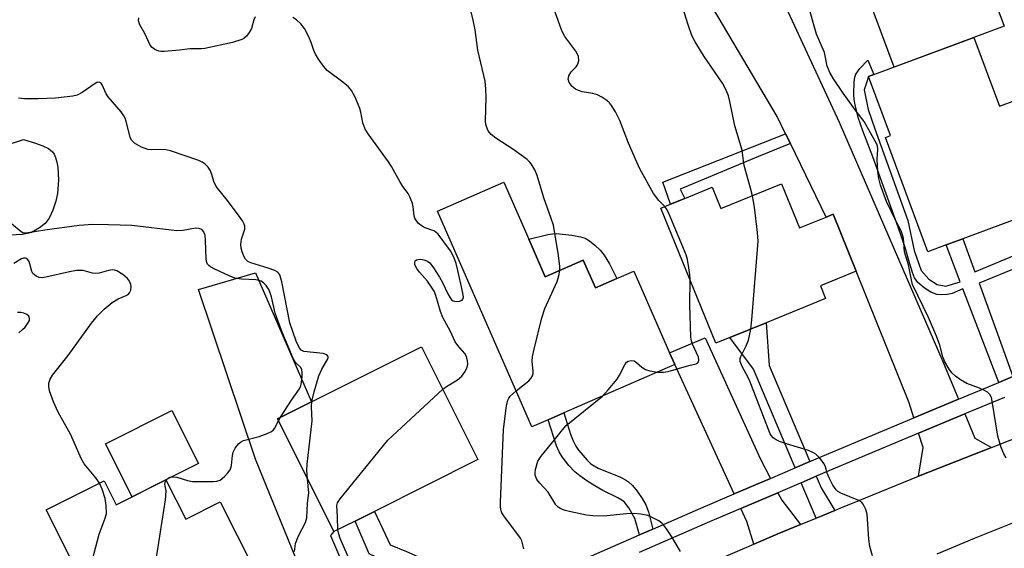
# Model space of a CAD drawing. Units: inches. Extents: x 1297759 to 1303760, y 485451 to 489451.
# Drawn here: x 1299559 to 1299796, y 487611 to 487737 of the extents above; entities that cross this region are included whole.
import ezdxf

# ---------------------------------------------------------------- set-up
doc = ezdxf.new("R2010")
doc.units = ezdxf.units.IN
doc.header["$MEASUREMENT"] = 0
for name, color, linetype in [('BLDG-Footprint', 5, 'Continuous'), ('CULTRL-Pad', 6, 'Continuous'), ('TRANS-Driveway', 251, 'Continuous'), ('TRANS-Non Street Sidewalk', 7, 'Continuous'), ('TRANS-Road', 130, 'Continuous'), ('TRANS-Street Sidewalk', 7, 'Continuous'), ('Undefined', 1, 'Continuous')]:
    doc.layers.add(name, color=color, linetype=linetype)

msp = doc.modelspace()

# ---------------------------------------------------------------- linework, layer by layer
at = {"layer": 'BLDG-Footprint'}
for points, elevation in [([(1299788.36, 487733.11), (1299794.47, 487716.62), (1299802.36, 487719.54), (1299803.11, 487717.53), (1299810.8, 487696.75), (1299802.94, 487693.84), (1299803.79, 487691.54), (1299785.67, 487684.83), (1299781.66, 487683.35), (1299777.26, 487681.72), (1299767.1, 487709.15), (1299768.33, 487709.6), (1299763.08, 487723.75), (1299764.29, 487724.2)], 371.34), ([(1299681.53, 487684.7), (1299685.47, 487675.69), (1299694.58, 487679.68), (1299697.5, 487673.02), (1299702.64, 487675.27), (1299706.75, 487677.07), (1299715.32, 487657.49), (1299716.55, 487654.69), (1299689.96, 487643.05), (1299686.14, 487641.38), (1299682.26, 487639.68), (1299659.61, 487691.44), (1299675.53, 487698.41)], 364.46), ([(1299742.16, 487697.98), (1299746.46, 487687.41), (1299752.87, 487690.01), (1299754.53, 487690.69), (1299760.09, 487677.02), (1299751.5, 487673.53), (1299752.74, 487670.47), (1299738.5, 487664.68), (1299729.77, 487661.13), (1299726.41, 487659.77), (1299713.24, 487692.17), (1299715.51, 487693.1), (1299718.98, 487694.5), (1299725.55, 487697.18), (1299727.63, 487692.08)], 368.08), ([(1299639.84, 487617.12), (1299634.75, 487614.57), (1299621.19, 487641.65), (1299629.38, 487645.75), (1299655.74, 487658.94), (1299669.3, 487631.86), (1299644.47, 487619.44)], 362.21), ([(1299594.42, 487627.03), (1299599.2, 487617.53), (1299607.47, 487621.69), (1299615.59, 487605.56), (1299607.87, 487601.68), (1299608.6, 487600.23), (1299593.72, 487592.74), (1299594.32, 487591.55), (1299591.83, 487590.3), (1299588.75, 487588.75), (1299582.82, 487585.77), (1299565.71, 487619.78), (1299579.59, 487626.76), (1299582.48, 487621.02)], 357.69)]:
    msp.add_lwpolyline(points, close=True, dxfattribs=dict(at, elevation=elevation))
at = {"layer": 'CULTRL-Pad'}
for points in [[(1299788.36, 487733.11), (1299769.2, 487726.02), (1299762.89, 487743.05), (1299789.27, 487752.82), (1299795.57, 487735.79)], [(1299555.65, 487685.6), (1299550.43, 487685.19), (1299546.69, 487704.2), (1299560.27, 487708.65), (1299563.09, 487707.78), (1299564.84, 487707.12), (1299566.21, 487706.44), (1299567.16, 487705.71), (1299567.6, 487705.1), (1299567.95, 487704.28), (1299568.24, 487703.21), (1299568.44, 487702.01), (1299568.61, 487698.95), (1299568.42, 487695.65), (1299568.02, 487693.83), (1299567.27, 487691.67), (1299566.36, 487689.78), (1299565.47, 487688.52), (1299564.1, 487687.43), (1299562.15, 487686.36), (1299561.19, 487686.06), (1299559.92, 487685.86)], [(1299699.63, 487680.9), (1299700.9, 487678.78), (1299702.63, 487675.27), (1299697.5, 487673.02), (1299694.58, 487679.68), (1299685.47, 487675.69), (1299681.53, 487684.7), (1299686.07, 487685.84), (1299687.22, 487686.03), (1299688.18, 487686.08), (1299691.83, 487685.67), (1299693.95, 487685.29), (1299695.08, 487684.95), (1299696.11, 487684.34), (1299697.37, 487683.33), (1299698.66, 487682.07)], [(1299602.2, 487630.93), (1299594.43, 487627.02), (1299594.42, 487627.03), (1299586.29, 487622.94), (1299579.89, 487635.64), (1299595.8, 487643.65)]]:
    msp.add_lwpolyline(points, close=True, dxfattribs=at)
at = {"layer": 'TRANS-Driveway'}
for points in [[(1299784.67, 487646.35), (1299773.91, 487641.87), (1299772.78, 487645.5), (1299760.09, 487677.02), (1299754.53, 487690.69), (1299752.87, 487690.01), (1299744.3, 487707.67), (1299743.16, 487710.02), (1299741.14, 487714.18), (1299721.01, 487748.15), (1299736.58, 487754.73), (1299755.98, 487712.76), (1299780.92, 487655.37)], [(1299647.13, 487584.48), (1299636.68, 487579.08), (1299635.27, 487584.48), (1299615.96, 487631.98), (1299602.22, 487672.66), (1299615.91, 487676.63), (1299629.37, 487645.75), (1299621.19, 487641.65), (1299634.75, 487614.57), (1299633.93, 487613.62), (1299645.78, 487586.1)], [(1299739.53, 487627.34), (1299730.82, 487623.63), (1299716.55, 487654.69), (1299715.32, 487657.49), (1299723.86, 487661.04), (1299737.05, 487632.12)], [(1299792.56, 487634.74), (1299779.9, 487629.79), (1299775.08, 487627.85), (1299776.13, 487634.77), (1299775.06, 487638.19), (1299786.14, 487642.8), (1299788.55, 487636.99)], [(1299746.74, 487616.27), (1299741.3, 487614.02), (1299735.56, 487611.57), (1299733.85, 487617.03), (1299732.42, 487620.14), (1299741.3, 487623.92), (1299742.23, 487622.14)]]:
    msp.add_lwpolyline(points, close=True, dxfattribs=at)
at = {"layer": 'TRANS-Non Street Sidewalk'}
msp.add_lwpolyline([(1299814.59, 487684.44), (1299789.57, 487674.16), (1299795.06, 487659.18), (1299797.66, 487651.75), (1299794.33, 487650.37), (1299785.71, 487672.8), (1299783.09, 487671.71), (1299781.9, 487671.42), (1299780.54, 487671.38), (1299779.41, 487671.49), (1299778.02, 487672.02), (1299776.37, 487673.04), (1299774.91, 487674.31), (1299774.07, 487675.44), (1299773.57, 487676.72), (1299772.92, 487679.02), (1299771.81, 487682.73), (1299770.17, 487687.61), (1299764.05, 487704.46), (1299761.68, 487710.68), (1299760.59, 487713.92), (1299759.82, 487716.95), (1299759.62, 487718.22), (1299759.54, 487719.41), (1299759.62, 487722.48), (1299759.79, 487723.61), (1299760.03, 487724.34), (1299760.95, 487725.68), (1299762.85, 487727.69), (1299764.29, 487724.2), (1299763.08, 487723.75), (1299762.46, 487722.02), (1299762, 487720.55), (1299762.99, 487715.83), (1299764.54, 487711.19), (1299772.45, 487689.18), (1299774.01, 487682.01), (1299775.66, 487677.2), (1299777.5, 487675.11), (1299779.51, 487673.88), (1299781.6, 487673.44), (1299785.06, 487674.51), (1299781.66, 487683.35), (1299785.67, 487684.83), (1299788.56, 487676.93), (1299813.69, 487687.36)], dxfattribs=at)
for points in [[(1299744.3, 487707.67), (1299736.67, 487704.58), (1299717.82, 487696.7), (1299718.98, 487694.5), (1299715.51, 487693.1), (1299713.66, 487698.37), (1299743.16, 487710.02)], [(1299749, 487631.38), (1299745.42, 487629.85), (1299735.46, 487653.56), (1299729.77, 487661.13), (1299738.5, 487664.68), (1299739.17, 487654.46)], [(1299711.31, 487615.2), (1299708.06, 487613.78), (1299706.96, 487617.71), (1299705.49, 487620.31), (1299704.47, 487621.65), (1299703.88, 487622.13), (1299702.91, 487622.72), (1299699.26, 487624.47), (1299697.35, 487625.56), (1299695.45, 487626.76), (1299693.78, 487627.93), (1299692.6, 487628.89), (1299691.16, 487630.42), (1299689.5, 487632.51), (1299688.81, 487633.68), (1299688.18, 487635.14), (1299686.14, 487641.38), (1299689.96, 487643.05), (1299691.55, 487637.96), (1299692.18, 487636.36), (1299692.81, 487635.1), (1299693.47, 487634.11), (1299694.45, 487632.89), (1299695.53, 487631.71), (1299696.44, 487630.87), (1299697.24, 487630.33), (1299698.19, 487629.82), (1299703.54, 487627.62), (1299704.69, 487627.04), (1299705.47, 487626.51), (1299706.38, 487625.64), (1299707.51, 487624.26), (1299708.71, 487622.54), (1299709.62, 487620.99), (1299710.26, 487619.32)], [(1299754.93, 487619.67), (1299752.07, 487618.48), (1299750.47, 487617.82), (1299746.91, 487626.31), (1299750.51, 487627.85), (1299751.69, 487625.08)], [(1299667.88, 487595.08), (1299664.11, 487593.15), (1299662.13, 487596.85), (1299658.99, 487601.53), (1299651.3, 487605.42), (1299643.2, 487609.25), (1299639.84, 487617.12), (1299644.47, 487619.44), (1299647.09, 487613.79), (1299648.22, 487611.45), (1299652.15, 487609.79), (1299659.94, 487606.39), (1299666.5, 487598.22)]]:
    msp.add_lwpolyline(points, close=True, dxfattribs=at)
at = {"layer": 'TRANS-Road'}
for points in [[(1299722.12, 487605.85), (1299735.56, 487611.57), (1299741.3, 487614.02), (1299746.74, 487616.27), (1299750.47, 487617.82), (1299752.07, 487618.48), (1299754.93, 487619.67), (1299756.38, 487620.27), (1299760.56, 487622), (1299775.08, 487627.85), (1299779.9, 487629.79), (1299792.56, 487634.74), (1299799.31, 487637.39)], [(1299800.42, 487617.76), (1299788.4, 487612.92), (1299779.43, 487609.2)]]:
    msp.add_lwpolyline(points, dxfattribs=at)
at = {"layer": 'TRANS-Street Sidewalk'}
for points in [[(1299684.29, 487603.42, 0), (1299708.06, 487613.78, 0), (1299711.31, 487615.2, 0), (1299722.84, 487620.23, 0), (1299730.82, 487623.63, 0), (1299739.53, 487627.34, 0), (1299745.42, 487629.85, 0), (1299749, 487631.38, 0), (1299761.52, 487636.71, 0), (1299773.91, 487641.87, 0), (1299784.67, 487646.35, 0), (1299794.33, 487650.37, 0), (1299797.66, 487651.75, 0)], [(1299795.7, 487646.79, 0), (1299786.14, 487642.8, 0), (1299775.06, 487638.19, 0), (1299763.01, 487633.18, 0), (1299750.51, 487627.85, 0), (1299746.91, 487626.31, 0), (1299741.3, 487623.92, 0), (1299732.42, 487620.14, 0), (1299724.36, 487616.71, 0), (1299708.03, 487609.59, 0)]]:
    msp.add_polyline3d(points, dxfattribs=at)
at = {"layer": 'Undefined'}
msp.add_line((1299621.44, 487641.16, 358), (1299621.92, 487642.01, 358), dxfattribs=at)
for points, elevation in [([(1299735.19, 487695.15), (1299734.75, 487696.99), (1299733.21, 487702.38), (1299733.01, 487703.52), (1299732.76, 487706.08), (1299730.96, 487711.93), (1299729.8, 487717.72), (1299729.44, 487719.14), (1299728.89, 487720.43), (1299727.97, 487722.16), (1299723.58, 487728.58), (1299721.46, 487732.05), (1299720.64, 487733.57), (1299719.73, 487736.11), (1299717.49, 487743.33), (1299716.07, 487747.01), (1299715.69, 487748.3), (1299715.44, 487749.74)], 368), ([(1299688.94, 487677.21), (1299688.94, 487678.18), (1299688.64, 487680.81), (1299687.43, 487688.07), (1299686.92, 487689.71), (1299685.09, 487694.68), (1299683.52, 487700.03), (1299682.95, 487701.34), (1299682.08, 487702.79), (1299681.74, 487703.22), (1299681.09, 487703.83), (1299677.72, 487706.31), (1299673.61, 487708.98), (1299672.48, 487709.83), (1299671.8, 487710.71), (1299671.33, 487711.72), (1299671.17, 487712.25), (1299671.09, 487713.12), (1299671.32, 487718.74), (1299671.24, 487720.82), (1299671.07, 487722.59), (1299669.28, 487730.05), (1299668.62, 487734.95), (1299668.18, 487737.22), (1299667, 487742.32)], 364), ([(1299714.17, 487692.55), (1299712.69, 487694.04), (1299711.41, 487695.68), (1299708.2, 487701.58), (1299707.43, 487703.17), (1299705.44, 487707.72), (1299703.33, 487713.17), (1299702.31, 487715.25), (1299701.35, 487716.82), (1299700.85, 487717.41), (1299700.21, 487717.97), (1299699.02, 487718.8), (1299698.03, 487719.36), (1299696.92, 487719.69), (1299694.3, 487720.1), (1299693.46, 487720.35), (1299692.69, 487720.71), (1299691.89, 487721.35), (1299691.21, 487722.31), (1299691, 487723.13), (1299691.16, 487723.89), (1299691.68, 487724.83), (1299692.87, 487726.08), (1299693.19, 487726.53), (1299693.39, 487727.01), (1299693.49, 487727.53), (1299693.43, 487728.58), (1299693.22, 487729.09), (1299692.78, 487729.82), (1299690.18, 487733.35), (1299689.7, 487734.2), (1299689.27, 487735.19), (1299686.6, 487742.81)], 366), ([(1299796.11, 487632.24), (1299795.54, 487633.2), (1299794.89, 487634.76), (1299794.11, 487637.5), (1299792.74, 487645.9), (1299792.54, 487646.75), (1299792.2, 487647.49), (1299791.63, 487648.01), (1299790.69, 487648.55), (1299789.66, 487649.01), (1299786.66, 487650.08), (1299785.15, 487650.99), (1299783.95, 487651.88), (1299783.08, 487652.67), (1299782.39, 487653.58), (1299781.35, 487655.3), (1299780.87, 487656.52), (1299780.18, 487659.28), (1299779.35, 487661.43), (1299777.42, 487665.96), (1299773.63, 487673.84), (1299773.42, 487674.58), (1299772.68, 487678.54), (1299771.72, 487681.7), (1299771.41, 487684.91), (1299771.24, 487685.73), (1299770.85, 487686.71), (1299769.65, 487688.98), (1299767.37, 487693.8), (1299765.96, 487697.66), (1299765.55, 487699.28), (1299765.3, 487700.94), (1299765.14, 487703.92), (1299765.3, 487706.32), (1299765.19, 487707.04), (1299765.03, 487707.54), (1299762.03, 487712.97), (1299760.11, 487715.43), (1299756.97, 487719.76), (1299754.64, 487723.2), (1299753.75, 487724.7), (1299753.41, 487725.48), (1299753.16, 487726.25), (1299752.49, 487729.5), (1299750.59, 487733.92), (1299748.56, 487740.96)], 370), ([(1299615.83, 487738.07), (1299615.53, 487737.36), (1299614.96, 487735.27), (1299614.41, 487734.3), (1299613.75, 487733.42), (1299613.16, 487732.87), (1299612.66, 487732.59), (1299610.41, 487731.87), (1299603.79, 487730.44), (1299602.95, 487730.36), (1299600.13, 487730.36), (1299597.64, 487730.03), (1299594.07, 487729.71), (1299593.22, 487729.71), (1299592.71, 487729.83), (1299591.72, 487730.24), (1299591.08, 487730.68), (1299590.61, 487731.27), (1299589.38, 487734.1), (1299588.17, 487736.15), (1299587.87, 487737.1), (1299587.92, 487737.79)], 362), ([(1299660.86, 487648.71), (1299661.79, 487649.38), (1299664.44, 487650.99), (1299665.41, 487651.83), (1299666.23, 487652.99), (1299666.75, 487653.99), (1299666.91, 487654.76), (1299666.83, 487655.54), (1299666.53, 487656.57), (1299666.15, 487657.29), (1299664.48, 487659.24), (1299663.88, 487660.12), (1299662.76, 487662.59), (1299660.88, 487665.96), (1299660.34, 487667.36), (1299659.21, 487671.22), (1299658.77, 487672.27), (1299658.19, 487673.25), (1299657.2, 487674.67), (1299655.28, 487676.81), (1299654.63, 487677.67), (1299654.17, 487678.56), (1299654.13, 487679.19), (1299654.26, 487679.54), (1299654.55, 487679.78), (1299655, 487679.89), (1299655.52, 487679.91), (1299656.34, 487679.81), (1299656.82, 487679.65), (1299657.22, 487679.45), (1299657.75, 487679.03), (1299658.65, 487677.88), (1299660.05, 487675.62), (1299660.77, 487674.33), (1299662.07, 487671.64), (1299662.66, 487670.63), (1299663, 487670.2), (1299663.4, 487669.9), (1299664.13, 487669.76), (1299664.9, 487669.85), (1299665.54, 487670.12), (1299665.77, 487670.46), (1299665.82, 487670.93), (1299665.55, 487672.61), (1299664.51, 487677.25), (1299664.06, 487678.88), (1299663.51, 487680.44), (1299662.74, 487681.9), (1299659.74, 487685.92), (1299659.2, 487686.43), (1299658.76, 487686.71), (1299656.66, 487687.48), (1299655.91, 487687.82), (1299655.08, 487688.5), (1299654.41, 487689.33), (1299654.17, 487689.79), (1299654.02, 487690.29), (1299653.8, 487692.45), (1299653.64, 487693.26), (1299653, 487694.91), (1299652.58, 487695.65), (1299651.31, 487697.37), (1299650.56, 487698.53), (1299648.58, 487702.12), (1299647.83, 487703.31), (1299642.98, 487709.98), (1299642.24, 487711.13), (1299641.65, 487712.65), (1299641.24, 487715.23), (1299641, 487716.07), (1299639.81, 487718.79), (1299638.98, 487720.36), (1299638.23, 487721.23), (1299636.92, 487722.37), (1299633.15, 487725.18), (1299632.21, 487726.24), (1299631.06, 487727.88), (1299630.32, 487729.09), (1299629.93, 487730), (1299629.31, 487731.91), (1299628.74, 487733.24), (1299627.67, 487735.29), (1299626.81, 487736.39), (1299625.79, 487737.32), (1299624.87, 487737.91)], 362), ([(1299629.42, 487645.77), (1299629.98, 487648.12), (1299631.13, 487651.98), (1299631.82, 487653.54), (1299633.32, 487656.06), (1299633.4, 487656.26), (1299633.4, 487656.6), (1299633.08, 487656.98), (1299632.18, 487657.3), (1299627.51, 487657.82), (1299626.91, 487658.11), (1299626.42, 487658.71), (1299625.71, 487660.28), (1299624.17, 487664.7), (1299622.26, 487674.49), (1299621.79, 487676.14), (1299621.27, 487676.82), (1299620.58, 487677.23), (1299618.96, 487677.8), (1299614.78, 487679.04), (1299614.11, 487679.4), (1299613.56, 487679.96), (1299613.15, 487680.68), (1299612.73, 487681.72), (1299612.51, 487682.55), (1299612.42, 487683.42), (1299612.54, 487684.76), (1299613.16, 487686.39), (1299613.33, 487687.13), (1299613.35, 487687.86), (1299613.23, 487688.35), (1299612.84, 487689.09), (1299612, 487690.27), (1299609.17, 487694), (1299606.5, 487697.34), (1299605.89, 487698.57), (1299605.47, 487700.21), (1299605.13, 487701.09), (1299604.53, 487701.98), (1299603.78, 487702.76), (1299603.11, 487703.23), (1299602.31, 487703.6), (1299595.49, 487705.91), (1299594.06, 487706.21), (1299591.01, 487706.16), (1299590.04, 487706.25), (1299588.55, 487706.78), (1299586.87, 487707.73), (1299586.17, 487708.48), (1299585.82, 487709.23), (1299584.88, 487712.96), (1299584.61, 487713.79), (1299584.34, 487714.3), (1299583.65, 487715.24), (1299580.56, 487718.85), (1299580.09, 487719.6), (1299579.14, 487721.71), (1299578.85, 487722.11), (1299578.4, 487722.37), (1299577.86, 487722.28), (1299577.4, 487722.04), (1299574.34, 487719.88), (1299573.13, 487719.3), (1299572.1, 487719.04), (1299567.95, 487718.56), (1299563.64, 487718.38), (1299560.44, 487718.4), (1299559, 487718.52)], 360), ([(1299734.79, 487663.17), (1299735.04, 487665.38), (1299736.56, 487684.25), (1299736.41, 487686.29), (1299735.65, 487692.39), (1299735.19, 487695.15)], 368), ([(1299720.24, 487674.95), (1299720.18, 487676.14), (1299719.94, 487677.87), (1299719.58, 487679.89), (1299719.29, 487681.01), (1299715.21, 487690.75), (1299714.7, 487691.79), (1299714.17, 487692.55)], 366), ([(1299621.92, 487642.01), (1299624.53, 487646.08), (1299626.51, 487648.86), (1299626.79, 487649.57), (1299626.97, 487650.36), (1299627.11, 487651.77), (1299627.11, 487652.86), (1299627.03, 487653.37), (1299626.79, 487653.91), (1299625.55, 487655.14), (1299624.97, 487656.1), (1299622.16, 487662.81), (1299620.64, 487666.94), (1299619.77, 487670.92), (1299619.46, 487671.89), (1299619.1, 487672.63), (1299618.45, 487673.58), (1299617.89, 487674.21), (1299617.27, 487674.63), (1299616.82, 487674.8), (1299616, 487674.95), (1299612.56, 487675.11), (1299610.97, 487675.39), (1299609.61, 487675.92), (1299606.14, 487677.54), (1299605.12, 487678.08), (1299604.68, 487678.4), (1299604.4, 487678.72), (1299604.21, 487679.1), (1299604.05, 487679.92), (1299603.95, 487684.45), (1299603.83, 487685.63), (1299603.49, 487686.52), (1299603.01, 487687.02), (1299602.34, 487687.31), (1299601.51, 487687.36), (1299598.58, 487686.81), (1299597.01, 487686.75), (1299586.21, 487687.97), (1299580.62, 487688.19), (1299576.86, 487688.25), (1299573.62, 487687.98), (1299565.36, 487686.9), (1299561.36, 487686.23), (1299560.43, 487686.2), (1299560.11, 487686.28), (1299559.68, 487686.52), (1299557.35, 487688.41)], 358), ([(1299578.46, 487626.19), (1299577.59, 487627.45), (1299574.83, 487630.85), (1299574.06, 487632.1), (1299571.61, 487637.78), (1299568.59, 487643.2), (1299567.42, 487645.71), (1299566.49, 487648.32), (1299566.29, 487649.38), (1299566.3, 487650.17), (1299566.61, 487651.16), (1299567.2, 487652.11), (1299570.93, 487656.81), (1299576.56, 487664.57), (1299577.98, 487666.35), (1299579.59, 487667.93), (1299581.55, 487669.55), (1299582.97, 487670.4), (1299584.89, 487671.2), (1299585.33, 487671.48), (1299585.69, 487671.84), (1299585.99, 487672.52), (1299586.06, 487673.29), (1299585.96, 487673.83), (1299585.66, 487674.63), (1299585.17, 487675.32), (1299584.07, 487676.23), (1299582.61, 487677.12), (1299582.1, 487677.32), (1299581.6, 487677.39), (1299580.61, 487677.24), (1299578.43, 487676.59), (1299577.58, 487676.48), (1299576.79, 487676.61), (1299574.59, 487677.2), (1299572.99, 487677.19), (1299571.3, 487676.89), (1299565.6, 487675.59), (1299564.75, 487675.49), (1299563.97, 487675.56), (1299563.24, 487675.85), (1299562.45, 487676.51), (1299562.21, 487676.94), (1299561.75, 487678.79), (1299561.48, 487679.54), (1299561.07, 487680.08), (1299560.68, 487680.2), (1299560.24, 487680.18), (1299559.78, 487680.03), (1299557.94, 487678.86)], 356), ([(1299678.47, 487648.34), (1299681.49, 487650.71), (1299682.03, 487651.28), (1299682.42, 487651.98), (1299682.55, 487652.51), (1299682.58, 487653.07), (1299682.35, 487655.42), (1299682.4, 487656.59), (1299682.78, 487658.33), (1299684.68, 487665.85), (1299685.39, 487668.12), (1299688.29, 487674.6), (1299688.71, 487675.94), (1299688.94, 487677.21)], 364), ([(1299712.37, 487652.86), (1299713.81, 487652.82), (1299714.93, 487653.02), (1299719.92, 487654.45), (1299721.65, 487654.85), (1299722.01, 487655.02), (1299722.24, 487655.3), (1299722.33, 487655.7), (1299722.23, 487656.41), (1299720.79, 487659.51), (1299720.57, 487660.26), (1299720.43, 487661.19), (1299720.2, 487669.06), (1299720.24, 487674.95)], 366), ([(1299559.1, 487662.27), (1299560.03, 487663.03), (1299560.65, 487663.66), (1299561.3, 487664.56), (1299561.64, 487665.26), (1299561.71, 487665.71), (1299561.5, 487666.26), (1299561.02, 487666.69), (1299560.35, 487666.96), (1299559.63, 487667.12), (1299558.83, 487667.13)], 354), ([(1299764, 487608.78), (1299763.35, 487611), (1299763.12, 487612.76), (1299762.7, 487618.76), (1299762.39, 487619.89), (1299761.78, 487621.17), (1299761.44, 487621.6), (1299760.74, 487622.07), (1299756.42, 487623.83), (1299755.69, 487624.24), (1299755.29, 487624.6), (1299754.5, 487625.75), (1299753.57, 487627.52), (1299753.15, 487628.57), (1299752.7, 487630.13), (1299752.38, 487630.87), (1299751.39, 487632.21), (1299750.39, 487633.18), (1299749.69, 487633.59), (1299748.67, 487634.01), (1299743.34, 487635.6), (1299741.69, 487636.19), (1299740.91, 487636.59), (1299740.2, 487637.07), (1299739.76, 487637.54), (1299739.48, 487638.02), (1299734.56, 487650.67), (1299734.14, 487651.58), (1299732.69, 487654.21), (1299732.25, 487655.4), (1299732.24, 487656.09), (1299732.39, 487656.61), (1299733.68, 487659.16), (1299734.22, 487660.48), (1299734.79, 487663.17)], 368), ([(1299699.2, 487647.09), (1299700.59, 487648.59), (1299702.69, 487651.12), (1299703.27, 487652.07), (1299704.53, 487654.6), (1299705, 487655.22), (1299705.39, 487655.48), (1299706.09, 487655.62), (1299706.8, 487655.51), (1299707.39, 487655.15), (1299708.66, 487654.06), (1299709.56, 487653.5), (1299710.6, 487653.13), (1299712.37, 487652.86)], 366), ([(1299635.69, 487615.04), (1299635.6, 487618.12), (1299635.43, 487620.84), (1299635.61, 487621.51), (1299636.22, 487622.47), (1299647.68, 487636.5), (1299660.86, 487648.71)], 362), ([(1299680.32, 487610.48), (1299679.81, 487612.35), (1299679.5, 487613.05), (1299675.54, 487618.34), (1299675.08, 487619.08), (1299674.86, 487619.6), (1299674.72, 487620.43), (1299674.71, 487621.6), (1299675.42, 487639.09), (1299676.2, 487644.72), (1299676.49, 487646.13), (1299676.7, 487646.62), (1299677.01, 487647.07), (1299678.47, 487648.34)], 364), ([(1299717.92, 487609.8), (1299715.88, 487613.3), (1299714.54, 487615.28), (1299713.82, 487616.22), (1299713.41, 487616.63), (1299712.71, 487617.13), (1299711.14, 487617.95), (1299710.05, 487618.41), (1299708.4, 487618.77), (1299706.72, 487618.9), (1299704.99, 487618.82), (1299699.46, 487618.32), (1299696.85, 487618.39), (1299695.4, 487618.56), (1299691.62, 487619.3), (1299690.21, 487619.65), (1299689.2, 487620.04), (1299688.53, 487620.44), (1299688, 487620.98), (1299686.13, 487624.05), (1299684.14, 487626.22), (1299683.46, 487627.12), (1299683.07, 487628.11), (1299683.04, 487628.65), (1299683.16, 487629.49), (1299683.72, 487631.44), (1299684.45, 487632.64), (1299687.7, 487636.57), (1299689.6, 487639.03), (1299690.49, 487640.01), (1299699.2, 487647.09)], 366), ([(1299628.42, 487627.21), (1299628.25, 487629.31), (1299628.3, 487630.73), (1299629.5, 487641.16), (1299629.37, 487644.51), (1299629.42, 487645.77)], 360), ([(1299594.48, 487626.92), (1299595.04, 487627.47), (1299595.45, 487627.67), (1299595.93, 487627.76), (1299597.05, 487627.61), (1299599.62, 487626.81), (1299600.77, 487626.6), (1299605.78, 487626.57), (1299606.63, 487626.66), (1299607.4, 487626.93), (1299608.51, 487627.84), (1299609.31, 487628.71), (1299609.81, 487629.41), (1299610.03, 487629.92), (1299610.16, 487630.48), (1299610.38, 487632.81), (1299610.56, 487633.65), (1299611.05, 487634.63), (1299611.9, 487635.71), (1299612.31, 487636.04), (1299613.08, 487636.4), (1299616.8, 487637.39), (1299618.72, 487638.1), (1299619.74, 487638.59), (1299620.17, 487638.91), (1299620.51, 487639.33), (1299621.44, 487641.16)], 358), ([(1299575.49, 487600.34), (1299575.88, 487602.02), (1299576.56, 487606.77), (1299577.16, 487609.38), (1299578.37, 487613.97), (1299579.87, 487617.83), (1299580.13, 487618.95), (1299580.1, 487620.87), (1299579.86, 487622.52), (1299579.14, 487624.74), (1299578.46, 487626.19)], 356), ([(1299589.14, 487588.94), (1299594.31, 487622.22), (1299594.51, 487624.35), (1299594.13, 487625.94), (1299594.2, 487626.38), (1299594.48, 487626.92)], 358), ([(1299625.25, 487609.83), (1299625.51, 487611.72), (1299626.24, 487613.55), (1299627.95, 487616.79), (1299628.23, 487617.88), (1299628.38, 487621.44), (1299628.74, 487623.89), (1299628.42, 487627.21)], 360), ([(1299638.28, 487608.36), (1299636.26, 487612.92), (1299635.91, 487613.97), (1299635.69, 487615.04)], 362)]:
    msp.add_lwpolyline(points, dxfattribs=dict(at, elevation=elevation))

doc.saveas('drawing.dxf')
